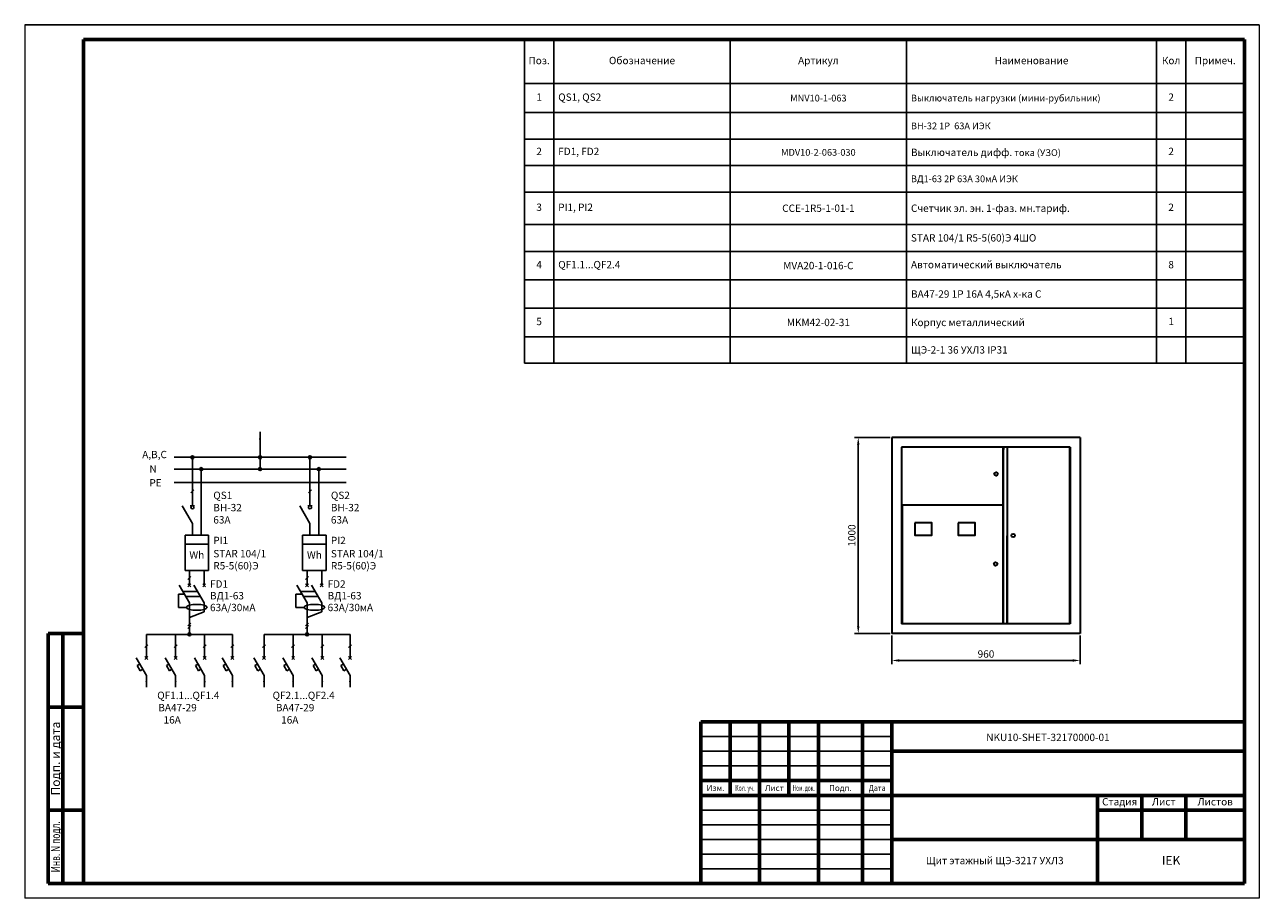
# Model space of a CAD drawing. Units: millimetres. Extents: x 0 to 420, y 0 to 297.
import ezdxf
from ezdxf.enums import TextEntityAlignment as Align

# ---------------------------------------------------------------- set-up
doc = ezdxf.new("R2010")
doc.units = ezdxf.units.MM
doc.linetypes.add('HIDDEN', pattern=[0.375, 0.25, -0.125])
doc.layers.add('layer 1', color=7, linetype='Continuous')
doc.layers.add('Штамп', color=7, linetype='Continuous', lineweight=18)
doc.layers.add('Электрические линии', color=7, linetype='Continuous', lineweight=25)
doc.styles.add('GOST 2.304', font='CS_Gost2304.shx', dxfattribs={"oblique": 15, "height": 2.5})
doc.styles.get("Standard").update_dxf_attribs({"font": 'arial.ttf'})
doc.dimstyles.new('ISO-25', dxfattribs={"dimtxt": 2.5, "dimasz": 2.5, "dimexe": 1.25, "dimexo": 0.625, "dimtad": 1, "dimdec": 0, "dimlfac": 15, "dimtxsty": 'GOST 2.304', "dimcen": 2.5, "dimadec": 0, "dimazin": 0, "dimtfac": 1, "dimtdec": 0, "dimtmove": 0, "dimatfit": 3, "dimfxl": 0, "dimarcsym": 0})

# ---------------------------------------------------------------- blocks, each defined once
blk = doc.blocks.new('*D10')
at = {"color": 0, "lineweight": -2}
for p, q in [((294.38, 156.67), (282.32, 156.67)), ((283.57, 154.17), (283.57, 92.5)), ((294.38, 90), (282.32, 90))]:
    blk.add_line(p, q, dxfattribs=at)
at = {"color": 0}
for points in [[(283.15, 154.17), (283.98, 154.17), (283.57, 156.67)], [(283.15, 92.5), (283.98, 92.5), (283.57, 90)]]:
    blk.add_solid(points, dxfattribs=at)
at = {"layer": 'DEFPOINTS', "color": 0}
for p in [(295, 156.67), (283.57, 90), (295, 90)]:
    blk.add_point(p, dxfattribs=at)
at = {"color": 0, "insert": (281.69, 123.33), "char_height": 2.5, "attachment_point": 5, "rotation": 90, "style": 'GOST 2.304'}
blk.add_mtext('1000', dxfattribs=at)
blk = doc.blocks.new('*D11')
at = {"color": 0, "lineweight": -2}
for p, q in [((295, 89.38), (295, 79.61)), ((359.03, 89.38), (359.03, 79.61)), ((297.5, 80.86), (356.53, 80.86))]:
    blk.add_line(p, q, dxfattribs=at)
at = {"color": 0}
for points in [[(297.5, 81.27), (297.5, 80.44), (295, 80.86)], [(356.53, 81.27), (356.53, 80.44), (359.03, 80.86)]]:
    blk.add_solid(points, dxfattribs=at)
at = {"layer": 'DEFPOINTS', "color": 0}
for p in [(295, 90), (359.03, 90), (359.03, 80.86)]:
    blk.add_point(p, dxfattribs=at)
at = {"color": 0, "insert": (327.02, 82.73), "char_height": 2.5, "attachment_point": 5, "style": 'GOST 2.304'}
blk.add_mtext('960', dxfattribs=at)
blk = doc.blocks.new('*T12')
at = {"color": 0, "linetype": 'ByBlock', "lineweight": -2}
for p, q in [((0, 0), (245, 0)), ((0, 0), (0, -110.06)), ((10, 0), (10, -110.06)), ((70, 0), (70, -110.06)), ((130, 0), (130, -110.06)), ((215, 0), (215, -110.06)), ((225, 0), (225, -110.06)), ((245, 0), (245, -110.06)), ((0, -15), (245, -15)), ((0, -24.9), (245, -24.9)), ((0, -33.9), (245, -33.9)), ((0, -42.9), (245, -42.9)), ((0, -51.9), (245, -51.9)), ((0, -62.88), (245, -62.88)), ((0, -72.06), (245, -72.06)), ((0, -81.72), (245, -81.72)), ((0, -91.39), (245, -91.39)), ((0, -101.06), (245, -101.06)), ((0, -110.06), (245, -110.06))]:
    blk.add_line(p, q, dxfattribs=at)
at = {"color": 0, "char_height": 2.5, "style": 'GOST 2.304'}
for s, insert, width, attachment_point in [('Поз.', (5, -7.5), 7, 5), ('Обозначение', (40, -7.5), 57, 5), ('Артикул', (100, -7.5), 57, 5), ('Наименование', (172.5, -7.5), 82, 5), ('Кол', (220, -7.5), 7, 5), ('Примеч.', (235, -7.5), 17, 5), ('1', (5, -19.95), 7, 5), ('QS1, QS2', (11.5, -19.95), 57, 4), ('{\\H0.91667x;\\C256;MNV10-1-063}', (100, -19.95), 57, 5), ('{\\H0.91667x;\\C256;Выключатель нагрузки (мини-рубильник)}', (131.5, -19.95), 82, 4), ('2', (220, -19.95), 7, 5), ('{\\H0.91667x;\\C256;ВН-32 1Р  63А ИЭК}', (131.5, -29.4), 82, 4), ('2', (5, -38.4), 7, 5), ('FD1, FD2', (11.5, -38.4), 57, 4), ('{\\H0.91667x;\\C256;MDV10-2-063-030}', (100, -38.4), 57, 5), ('Выключатель дифф.{\\H0.91667x;\\C256; тока (УЗО)}', (131.5, -38.4), 82, 4), ('2', (220, -38.4), 7, 5), ('{\\H0.91667x;\\C256;ВД1-63 2Р 63А 30мА ИЭК}', (131.5, -47.4), 82, 4), ('3', (5, -57.39), 7, 5), ('PI1, PI2', (11.5, -57.39), 57, 4), ('{\\C256;CCE-1R5-1-01-1}', (100, -57.39), 57, 5), ('{\\C256;Счетчик эл. эн. 1-фаз. мн.тариф. }', (131.5, -57.39), 82, 4), ('2', (220, -57.39), 7, 5), ('{\\C256;STAR 104/1 R5-5(60)Э 4ШО}', (131.5, -67.47), 82, 4), ('4', (5, -76.89), 7, 5), ('QF1.1...QF2.4', (11.5, -76.89), 57, 4), ('{\\C256;MVA20-1-016-C}', (100, -76.89), 57, 5), ('Автоматический выключатель ', (131.5, -76.89), 82, 4), ('8', (220, -76.89), 7, 5), ('{\\C256;ВА47-29 1Р 16А 4,5кА х-ка С}', (131.5, -86.56), 82, 4), ('5', (5, -96.22), 7, 5), ('{\\C256;MKM42-02-31  }', (100, -96.22), 57, 5), ('{\\C256;Корпус металлический }', (131.5, -96.22), 82, 4), ('1', (220, -96.22), 7, 5), ('{\\C256;ЩЭ-2-1 36 УХЛ3 IP31}', (131.5, -105.56), 82, 4)]:
    blk.add_mtext(s, dxfattribs=dict(at, insert=insert, width=width, attachment_point=attachment_point))
blk = doc.blocks.new('счетчик')
for p, q in [((-4, -20), (-4, -8)), ((-4, -8), (-4, -10)), ((-4, -8), (-4, -11)), ((-4, -8), (4, -8)), ((4, -8), (4, -20)), ((-4, -11), (4, -11)), ((4, -20), (-4, -20))]:
    blk.add_line(p, q)
at = {"insert": (0, -15), "char_height": 2.5, "width": 8, "attachment_point": 5, "style": 'GOST 2.304'}
blk.add_mtext('Wh', dxfattribs=at)
at = {"oblique": 10}
for tag, p in [('ПРИМЕЧАНИЕ', (5.61, -6.05)), ('ПОЗИЦИЯ', (5.61, -11)), ('МАРКА', (15.11, -15.18)), ('НОМ_ЗНАЧЕНИЕ', (5.61, -20.05))]:
    blk.add_attdef(tag, p, '', height=3, dxfattribs=at)
blk = doc.blocks.new('АД')
at = {"ltscale": 100}
for p, q in [((-1472.99, 314.26), (-1472.99, 319.25)), ((-1467.99, 314.26), (-1467.99, 319.25)), ((-1475.25, 312.12), (-1470.25, 312.12)), ((-1471.5, 314.26), (-1467.99, 308.26)), ((-1474.25, 310.39), (-1469.24, 310.4)), ((-1472.99, 308.25), (-1472.99, 303.26)), ((-1467.99, 308.26), (-1467.99, 305.26)), ((-1467.99, 305.26), (-1472.99, 303.26))]:
    blk.add_line(p, q, dxfattribs=at)
for p, q in [((-1472.99, 314.26), (-1472.99, 318.26)), ((-1476.77, 306.75), (-1476.77, 311.25)), ((-1474.76, 311.25), (-1476.77, 311.25)), ((-1472.99, 308.25), (-1476.5, 314.25)), ((-1473.49, 314.76), (-1472.49, 313.76)), ((-1472.49, 314.76), (-1473.49, 313.76)), ((-1468.49, 314.76), (-1467.49, 313.76)), ((-1467.49, 314.76), (-1468.49, 313.76)), ((-1473.99, 306.75), (-1476.77, 306.75)), ((-1472.99, 308.25), (-1472.99, 301.25))]:
    blk.add_line(p, q)
blk.add_ellipse((-1470.49, 306.75), major_axis=(-3.5, 0), ratio=0.285714)
at = {"oblique": 10}
for tag, p in [('ПРИМЕЧАНИЕ', (-1465.99, 318.51)), ('ПОЗИЦИЯ', (-1465.99, 314.01)), ('МАРКА', (-1455.99, 309.51)), ('НОМ_ЗНАЧЕНИЕ', (-1465.99, 305.01))]:
    blk.add_attdef(tag, p, '', height=3, dxfattribs=at)
blk = doc.blocks.new('вык.авт')
for p, q in [((0, -4), (0, 0)), ((0, -8), (0, -4)), ((-3.51, -8), (0, -14)), ((-0.5, -8.5), (0.5, -7.5)), ((-0.5, -7.5), (0.5, -8.5)), ((-0.5, -8.5), (0.5, -7.5)), ((-2.26, -10.14), (-3.12, -10.64)), ((-3.12, -10.64), (-2.11, -12.37)), ((-1.25, -11.86), (-2.26, -10.14)), ((-2.11, -12.37), (-1.25, -11.86)), ((0, -14), (0, -18))]:
    blk.add_line(p, q)
blk = doc.blocks.new('A$C1D9327CB')
for p, q in [((3.51, 10), (3.51, 18)), ((0, 10), (3.51, 4)), ((4.22, 10), (2.8, 10)), ((3.51, 4), (3.51, 0)), ((3.51, 0), (3.51, 0))]:
    blk.add_line(p, q)
blk.add_circle((3.51, 9.5), 0.502)

msp = doc.modelspace()

# ---------------------------------------------------------------- hatches: boundary and pattern name
h = msp.add_hatch(color=256)
edge = h.paths.add_edge_path()
edge.add_arc((57.052, 149.927), 0.5, 0, 360)
h = msp.add_hatch(color=256)
edge = h.paths.add_edge_path()
edge.add_arc((80.052, 149.927), 0.5, 0, 360)
h = msp.add_hatch(color=256)
edge = h.paths.add_edge_path()
edge.add_arc((97.052, 149.927), 0.5, 0, 360)
h = msp.add_hatch(color=256)
edge = h.paths.add_edge_path()
edge.add_arc((60.052, 145.927), 0.5, 0, 360)
h = msp.add_hatch(color=256)
edge = h.paths.add_edge_path()
edge.add_arc((80.052, 145.927), 0.5, 0, 360)
h = msp.add_hatch(color=256)
edge = h.paths.add_edge_path()
edge.add_arc((100.052, 145.927), 0.5, 0, 360)
h = msp.add_hatch(color=256)
edge = h.paths.add_edge_path()
edge.add_arc((56.052, 89.735), 0.5, 0, 360)
h = msp.add_hatch(color=256)
edge = h.paths.add_edge_path()
edge.add_arc((96.052, 89.735), 0.5, 0, 360)

# ---------------------------------------------------------------- linework, layer by layer
at = {"ltscale": 100}
msp.add_line((420, 297), (0, 297), dxfattribs=at)
msp.add_line((80.052, 145.927), (80.052, 158.531))
msp.add_line((80.052, 145.927), (80.052, 158.531))
for points in [[(109.308, 149.927), (50.796, 149.927)], [(57.052, 149.927), (57.052, 138.863)], [(97.052, 149.927), (97.052, 138.863)], [(109.308, 145.927), (50.796, 145.927)], [(60.052, 145.927), (60.052, 123.41)], [(100.052, 145.927), (100.052, 123.41)], [(109.308, 141.41), (50.796, 141.41)], [(56.054, 111.41), (56.052, 106.418)], [(96.054, 111.41), (96.052, 106.418)], [(70.68, 89.735), (41.424, 89.735)], [(110.68, 89.735), (81.424, 89.735)]]:
    msp.add_lwpolyline(points, dxfattribs=at)
for points in [[(56.551, 137.901), (57.549, 138.894)], [(96.551, 137.901), (97.549, 138.894)], [(55.55, 108.414), (56.549, 109.407)], [(55.55, 108.414), (56.549, 109.407)], [(95.55, 108.414), (96.549, 109.407)], [(95.55, 108.414), (96.549, 109.407)], [(55.551, 92.578), (56.549, 93.571)], [(55.553, 92.58), (56.551, 93.573)], [(55.553, 91.773), (56.551, 92.766)], [(55.553, 91.773), (56.551, 92.766)], [(56.052, 96.418), (56.052, 89.735)], [(95.551, 92.578), (96.549, 93.571)], [(95.553, 92.58), (96.551, 93.573)], [(95.553, 91.773), (96.551, 92.766)], [(95.553, 91.773), (96.551, 92.766)], [(96.052, 96.418), (96.052, 89.735)], [(40.921, 85.235), (41.92, 86.227)], [(50.821, 85.235), (51.82, 86.227)], [(60.721, 85.235), (61.72, 86.227)], [(70.177, 85.235), (71.176, 86.227)], [(80.921, 85.235), (81.92, 86.227)], [(90.821, 85.235), (91.82, 86.227)], [(100.721, 85.235), (101.72, 86.227)], [(110.177, 85.235), (111.176, 86.227)]]:
    msp.add_lwpolyline(points)
for centre in [(57.052, 149.927), (80.052, 149.927), (97.052, 149.927), (60.052, 145.927), (80.052, 145.927), (100.052, 145.927), (56.052, 89.735), (96.052, 89.735)]:
    msp.add_circle(centre, 0.5)
for points in [[(79.692, 156.389), (80.412, 156.389), (80.052, 154.229)], [(79.692, 156.389), (80.412, 156.389), (80.052, 154.229)], [(41.064, 73.895), (41.784, 73.895), (41.424, 71.735)], [(50.964, 73.895), (51.684, 73.895), (51.324, 71.735)], [(60.864, 73.895), (61.584, 73.895), (61.224, 71.735)], [(70.32, 73.895), (71.04, 73.895), (70.68, 71.735)], [(81.064, 73.895), (81.784, 73.895), (81.424, 71.735)], [(90.964, 73.895), (91.684, 73.895), (91.324, 71.735)], [(100.864, 73.895), (101.584, 73.895), (101.224, 71.735)], [(110.32, 73.895), (111.04, 73.895), (110.68, 71.735)]]:
    msp.add_solid(points)
at = {"layer": 'layer 1', "color": 0, "lineweight": 30}
for points in [[(359.031, 156.666), (359.031, 156.666), (295, 156.666), (295, 156.666)], [(295, 156.666), (295, 156.666), (295, 90), (295, 90)], [(358.931, 156.666), (358.931, 156.666), (358.931, 156.666), (358.931, 156.666)], [(358.931, 156.666), (358.931, 156.666), (358.931, 156.666), (358.931, 156.666)], [(359.031, 156.666), (359.031, 156.666), (359.031, 90), (359.031, 90)], [(355.602, 153.332), (355.602, 153.332), (298.33, 153.332), (298.33, 153.332)], [(298.33, 153.332), (298.33, 153.332), (298.33, 93.332), (298.33, 93.332)], [(332.827, 153.126), (332.827, 153.126), (332.827, 153.126), (332.827, 153.126)], [(332.827, 133.932), (332.827, 133.932), (332.827, 153.126), (332.827, 153.126)], [(332.96, 153.332), (332.96, 153.332), (332.96, 153.332), (332.96, 153.332)], [(332.96, 135.122), (332.96, 135.122), (332.96, 153.332), (332.96, 153.332)], [(332.96, 153.259), (332.96, 153.259), (332.96, 153.259), (332.96, 153.259)], [(332.96, 153.259), (332.96, 153.259), (332.96, 152.592), (332.96, 152.592)], [(332.96, 153.126), (332.96, 153.126), (332.96, 153.126), (332.96, 153.126)], [(332.96, 135.327), (332.96, 135.327), (332.96, 153.126), (332.96, 153.126)], [(334.225, 93.332), (334.225, 93.332), (334.291, 153.332), (334.291, 153.332)], [(334.291, 153.332), (334.291, 153.332), (334.291, 153.332), (334.291, 153.332)], [(334.358, 153.126), (334.358, 153.126), (334.358, 153.126), (334.358, 153.126)], [(334.358, 93.467), (334.358, 93.467), (334.358, 153.126), (334.358, 153.126)], [(355.469, 153.126), (355.469, 153.126), (355.469, 153.126), (355.469, 153.126)], [(355.469, 153.126), (355.469, 153.126), (355.469, 93.467), (355.469, 93.467)], [(355.602, 153.332), (355.602, 153.332), (355.602, 153.332), (355.602, 153.332)], [(355.602, 153.332), (355.602, 153.332), (355.602, 153.332), (355.602, 153.332)], [(355.602, 153.332), (355.602, 153.332), (355.602, 93.332), (355.602, 93.332)], [(332.96, 135.327), (332.96, 135.327), (332.96, 135.327), (332.96, 135.327)], [(332.96, 135.327), (332.96, 135.327), (332.96, 135.327), (332.96, 135.327)], [(332.96, 135.122), (332.96, 135.122), (332.96, 135.122), (332.96, 135.122)], [(332.96, 93.332), (332.96, 93.332), (332.96, 135.122), (332.96, 135.122)], [(298.463, 133.799), (298.463, 133.799), (332.827, 133.799), (332.827, 133.799)], [(298.463, 133.799), (298.463, 133.799), (298.463, 93.467), (298.463, 93.467)], [(332.827, 133.799), (332.827, 133.799), (332.827, 133.799), (332.827, 133.799)], [(332.827, 93.467), (332.827, 93.467), (332.827, 133.799), (332.827, 133.799)], [(355.602, 93.332), (355.602, 93.332), (298.33, 93.332), (298.33, 93.332)], [(332.96, 93.989), (332.96, 93.989), (332.96, 93.989), (332.96, 93.989)], [(332.96, 93.332), (332.96, 93.332), (332.96, 93.989), (332.96, 93.989)], [(334.225, 93.332), (334.225, 93.332), (332.96, 93.332), (332.96, 93.332)], [(334.225, 93.332), (334.225, 93.332), (334.225, 93.332), (334.225, 93.332)], [(355.602, 93.332), (355.602, 93.332), (355.602, 93.332), (355.602, 93.332)], [(359.031, 90), (359.031, 90), (295, 90), (295, 90)], [(358.931, 90), (358.931, 90), (358.931, 90), (358.931, 90)]]:
    msp.add_open_spline(points, degree=3, dxfattribs=at)
for points, knots in [([(331.028, 144.226), (331.028, 144.558), (330.76, 144.827), (330.429, 144.827), (330.429, 144.827), (330.098, 144.827), (329.829, 144.558), (329.829, 144.226), (329.829, 144.226), (329.829, 143.896), (330.098, 143.626), (330.429, 143.626), (330.429, 143.626), (330.76, 143.627), (331.028, 143.895), (331.028, 144.226), (331.028, 144.226), (331.028, 144.226), (331.028, 144.226), (331.028, 144.226)], [0, 0, 0, 0, 0.2, 0.2, 0.2, 0.2, 0.4, 0.4, 0.4, 0.4, 0.6, 0.6, 0.6, 0.6, 0.8, 0.8, 0.8, 0.8, 1, 1, 1, 1]), ([(302.811, 127.623), (302.811, 127.623), (308.55, 127.623), (308.55, 127.623), (308.55, 127.623), (308.55, 127.623), (308.55, 123.44), (308.55, 123.44), (308.55, 123.44), (308.55, 123.44), (302.811, 123.44), (302.811, 123.44), (302.811, 123.44), (302.811, 123.44), (302.811, 127.623), (302.811, 127.623)], [0, 0, 0, 0, 0.25, 0.25, 0.25, 0.25, 0.5, 0.5, 0.5, 0.5, 0.75, 0.75, 0.75, 0.75, 1, 1, 1, 1]), ([(317.595, 127.623), (317.595, 127.623), (323.334, 127.623), (323.334, 127.623), (323.334, 127.623), (323.334, 127.623), (323.334, 123.44), (323.334, 123.44), (323.334, 123.44), (323.334, 123.44), (317.595, 123.44), (317.595, 123.44), (317.595, 123.44), (317.595, 123.44), (317.595, 127.623), (317.595, 127.623)], [0, 0, 0, 0, 0.25, 0.25, 0.25, 0.25, 0.5, 0.5, 0.5, 0.5, 0.75, 0.75, 0.75, 0.75, 1, 1, 1, 1]), ([(336.889, 123.333), (336.889, 123.664), (336.62, 123.933), (336.289, 123.933), (336.289, 123.933), (335.959, 123.933), (335.69, 123.664), (335.69, 123.333), (335.69, 123.333), (335.69, 123.001), (335.958, 122.732), (336.289, 122.732), (336.289, 122.732), (336.62, 122.732), (336.889, 123.001), (336.889, 123.333), (336.889, 123.333), (336.889, 123.333), (336.889, 123.333), (336.889, 123.333)], [0, 0, 0, 0, 0.2, 0.2, 0.2, 0.2, 0.4, 0.4, 0.4, 0.4, 0.6, 0.6, 0.6, 0.6, 0.8, 0.8, 0.8, 0.8, 1, 1, 1, 1]), ([(330.895, 113.632), (330.895, 113.964), (330.627, 114.233), (330.295, 114.233), (330.295, 114.233), (329.965, 114.233), (329.696, 113.964), (329.696, 113.632), (329.696, 113.632), (329.696, 113.302), (329.965, 113.033), (330.295, 113.033), (330.295, 113.033), (330.627, 113.033), (330.895, 113.302), (330.895, 113.632), (330.895, 113.632), (330.895, 113.632), (330.895, 113.632), (330.895, 113.632)], [0, 0, 0, 0, 0.2, 0.2, 0.2, 0.2, 0.4, 0.4, 0.4, 0.4, 0.6, 0.6, 0.6, 0.6, 0.8, 0.8, 0.8, 0.8, 1, 1, 1, 1])]:
    msp.add_open_spline(points, degree=3, knots=knots, dxfattribs=at)
at = {"layer": 'Штамп', "ltscale": 0.083333}
for p, q in [((0, 297), (420, 297)), ((293.543, 297), (0, 297)), ((0, 297), (0, 0)), ((420, 297), (420, 0)), ((420, 0), (0, 0))]:
    msp.add_line(p, q, dxfattribs=at)
at = {"layer": 'Штамп', "lineweight": 60, "ltscale": 0.083333}
for p, q in [((415, 292), (20, 292)), ((20, 292), (20, 5)), ((415, 5), (415, 292)), ((8, 5), (412.907, 5))]:
    msp.add_line(p, q, dxfattribs=at)
at = {"layer": 'Штамп', "linetype": 'Continuous', "lineweight": 60}
for p, q in [((8, 90), (20, 90)), ((8, 5), (8, 90)), ((13, 5), (13, 90)), ((8, 65), (20, 65)), ((8, 30), (20, 30)), ((20, 5), (8, 5))]:
    msp.add_line(p, q, dxfattribs=at)
at = {"layer": 'Штамп', "linetype": 'Continuous', "lineweight": 60, "ltscale": 0.5}
for p, q in [((230, 5), (230, 60)), ((230, 60), (415, 60)), ((240, 60), (240, 35)), ((250, 60), (250, 5)), ((260, 60), (260, 35)), ((270, 60), (270, 5)), ((285, 60), (285, 5)), ((295, 5), (295, 59.99)), ((415, 5), (415, 60)), ((295, 50), (415, 50)), ((230, 40), (295, 40)), ((230, 35), (415, 35)), ((365, 35), (365, 5)), ((365, 5), (365, 35)), ((380, 35), (380, 20)), ((395, 35), (395, 20)), ((365, 30), (415, 30)), ((295, 20), (415, 20)), ((230, 5), (415, 5))]:
    msp.add_line(p, q, dxfattribs=at)
at = {"layer": 'Штамп', "linetype": 'Continuous', "lineweight": 25, "ltscale": 0.5}
for p, q in [((230, 55), (295, 55)), ((230, 50), (295, 50)), ((230, 45), (295, 45)), ((230, 30), (295, 30)), ((230, 25), (295, 25)), ((230, 20), (295, 20)), ((230, 15), (295, 15)), ((230, 10), (295, 10))]:
    msp.add_line(p, q, dxfattribs=at)
at = {"layer": 'Штамп', "ltscale": 0.5}
for p, q in [((365, 35), (415, 35)), ((415, 35), (415, 18.889))]:
    msp.add_line(p, q, dxfattribs=at)

# ---------------------------------------------------------------- block references
for name, p in [('*T12', (170, 292)), ('A$C1D9327CB', (53.543, 123.41)), ('A$C1D9327CB', (93.543, 123.41)), ('вык.авт', (41.424, 89.735)), ('вык.авт', (51.324, 89.735)), ('вык.авт', (61.224, 89.735)), ('вык.авт', (70.68, 89.735)), ('вык.авт', (81.424, 89.735)), ('вык.авт', (91.324, 89.735)), ('вык.авт', (101.224, 89.735)), ('вык.авт', (110.68, 89.735))]:
    msp.add_blockref(name, p)
at = {"ltscale": 100}
ref = msp.add_blockref('счетчик', (58.552, 131.41), dxfattribs=at)
ref.add_attrib('ПОЗИЦИЯ', 'РI1', (64.166, 120.415), dxfattribs={"height": 2.5, "style": 'GOST 2.304', "oblique": 15})
ref.add_attrib('ПРИМЕЧАНИЕ', 'R5-5(60)Э', (64.166, 111.802), dxfattribs={"height": 2.5, "style": 'GOST 2.304', "oblique": 15})
ref.add_attrib('МАРКА', 'STAR 104/1 ', (64.166, 115.907), dxfattribs={"height": 2.5, "style": 'GOST 2.304', "oblique": 15})
ref = msp.add_blockref('счетчик', (98.552, 131.41), dxfattribs=at)
ref.add_attrib('ПОЗИЦИЯ', 'РI2', (104.166, 120.415), dxfattribs={"height": 2.5, "style": 'GOST 2.304', "oblique": 15})
ref.add_attrib('ПРИМЕЧАНИЕ', 'R5-5(60)Э', (104.166, 111.802), dxfattribs={"height": 2.5, "style": 'GOST 2.304', "oblique": 15})
ref.add_attrib('МАРКА', 'STAR 104/1 ', (104.166, 115.907), dxfattribs={"height": 2.5, "style": 'GOST 2.304', "oblique": 15})
ref = msp.add_blockref('АД', (1529.043, -207.84), dxfattribs=at)
ref.add_attrib('ПОЗИЦИЯ', 'FD1', (63.052, 105.614), dxfattribs={"height": 2.5, "style": 'GOST 2.304', "oblique": 15})
ref.add_attrib('МАРКА', 'ВД1-63', (63.052, 101.614), dxfattribs={"height": 2.5, "style": 'GOST 2.304', "oblique": 15})
ref.add_attrib('НОМ_ЗНАЧЕНИЕ', '63А/30мА', (63.052, 97.614), dxfattribs={"height": 2.5, "style": 'GOST 2.304', "oblique": 15})
ref = msp.add_blockref('АД', (1569.043, -207.84), dxfattribs=at)
ref.add_attrib('ПОЗИЦИЯ', 'FD2', (103.052, 105.614), dxfattribs={"height": 2.5, "style": 'GOST 2.304', "oblique": 15})
ref.add_attrib('МАРКА', 'ВД1-63', (103.052, 101.614), dxfattribs={"height": 2.5, "style": 'GOST 2.304', "oblique": 15})
ref.add_attrib('НОМ_ЗНАЧЕНИЕ', '63А/30мА', (103.052, 97.614), dxfattribs={"height": 2.5, "style": 'GOST 2.304', "oblique": 15})

# ---------------------------------------------------------------- texts
at = {"linetype": 'HIDDEN', "ltscale": 100, "char_height": 2.5, "attachment_point": 1, "style": 'GOST 2.304'}
for s, insert, width in [('A,B,C', (39.988, 152.119), 16.37101), ('N', (42.43, 147.211), 0.14243), ('PE', (42.43, 142.504), 0.14243), ('QS1\\PВН-32\\P63А', (64.166, 138.243), 8.55202), ('QS2\\PВН-32\\P63А', (104.166, 138.243), 8.55202), (' QF1.1...QF1.4\\P{\\W1.480593; }ВА47-29\\P{\\W3.832652; }16А', (44.324, 70.235), 23.22448), ('QF2.1...QF2.4\\P{\\W1.480593; }ВА47-29\\P{\\W3.832652; }16А', (84.324, 70.235), 23.22448)]:
    msp.add_mtext(s, dxfattribs=dict(at, insert=insert, width=width))
at = {"insert": (327.117, 55.956), "char_height": 2.5, "width": 55.57837, "attachment_point": 1, "style": 'GOST 2.304'}
msp.add_mtext('NKU10-SHET-32170000-01', dxfattribs=at)
at = {"layer": 'Штамп', "color": 0, "style": 'GOST 2.304', "oblique": 15}
msp.add_text('Подп. и дата', height=3, rotation=90, dxfattribs=at).set_placement((10.5, 47.5), align=Align.MIDDLE_CENTER)
at = {"layer": 'Штамп', "color": 0, "ltscale": 0.5, "style": 'GOST 2.304', "oblique": 15}
for s, p in [('Изм.', (235, 37.5)), ('Лист', (255, 37.5)), ('Подп.', (277.5, 37.5))]:
    msp.add_text(s, height=2, dxfattribs=at).set_placement(p, align=Align.MIDDLE_CENTER)
for s, width, p in [('Кол. уч.', 0.65, (245, 37.5)), ('Ном. док.', 0.6, (265, 37.5)), ('Дата', 0.9, (290, 37.5))]:
    msp.add_text(s, height=2, dxfattribs=dict(at, width=width)).set_placement(p, align=Align.MIDDLE_CENTER)
at = {"layer": 'Штамп', "color": 0, "style": 'GOST 2.304', "oblique": 15, "width": 0.7}
msp.add_text('Инв. N подл.', height=3, rotation=90, dxfattribs=at).set_placement((10.5, 17.5), align=Align.MIDDLE_CENTER)
at = {"layer": 'Штамп', "color": 0, "ltscale": 100, "char_height": 2.5, "attachment_point": 5, "style": 'GOST 2.304'}
for s, insert, width in [('Стадия', (372.5, 32.5), 15), ('Лист', (387.5, 32.5), 15), ('Листов', (405, 32.5), 20)]:
    msp.add_mtext(s, dxfattribs=dict(at, insert=insert, width=width))
at = {"layer": 'Штамп', "lineweight": 25, "ltscale": 0.5, "insert": (390, 12.5), "char_height": 3, "width": 50, "attachment_point": 5, "style": 'GOST 2.304'}
msp.add_mtext('IEK', dxfattribs=at)
at = {"layer": 'Электрические линии', "color": 0, "ltscale": 0.083333, "insert": (330, 12.5), "char_height": 2.5, "width": 70, "attachment_point": 5, "style": 'GOST 2.304'}
msp.add_mtext('Щит этажный ЩЭ-3217 УХЛ3', dxfattribs=at)

# ---------------------------------------------------------------- dimensions: what is measured, and where the dimension line sits
dim = msp.add_linear_dim(base=(283.567, 90), p1=(295, 156.666), p2=(295, 90), angle=90, dimstyle='ISO-25')
dim.commit()
dim.dimension.update_dxf_attribs({"geometry": '*D10', "text_midpoint": (281.692, 123.333)})
dim = msp.add_linear_dim(base=(359.031, 80.857), p1=(295, 90), p2=(359.031, 90), dimstyle='ISO-25')
dim.commit()
dim.dimension.update_dxf_attribs({"geometry": '*D11', "text_midpoint": (327.016, 82.732)})

doc.saveas('drawing.dxf')
